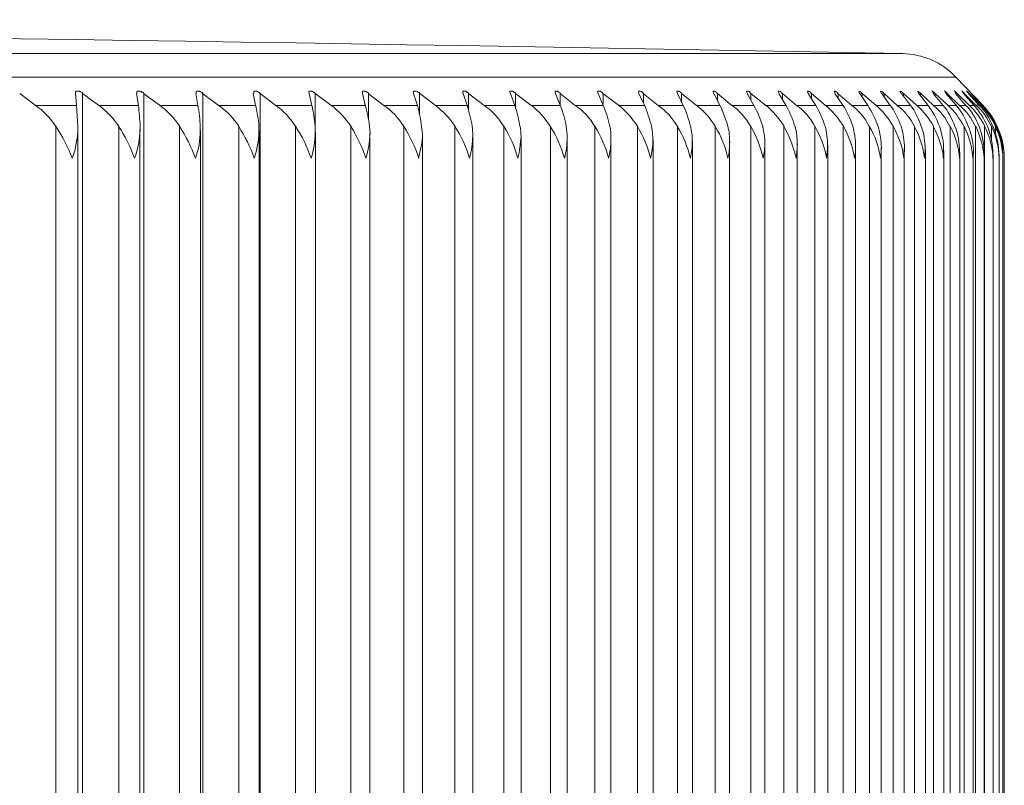
# Model space of a CAD drawing. Units: inches. Extents: x 658 to 2357, y 137 to 1379.
# Drawn here: x 1847 to 1854, y 1016 to 1021 of the extents above; entities that cross this region are included whole.
import ezdxf

# ---------------------------------------------------------------- set-up
doc = ezdxf.new("R2010")
doc.units = ezdxf.units.IN
doc.header["$MEASUREMENT"] = 0
doc.layers.add('Layer 1', color=7, linetype='Continuous')

msp = doc.modelspace()

# ---------------------------------------------------------------- linework, layer by layer
at = {"layer": 'Layer 1', "lineweight": 9}
for points in [[(1852.8458, 1020.6667), (1840.8757, 1020.6667)], [(1853.1947, 1020.5137), (1841.044, 1020.5137)], [(1853.1947, 1020.5137), (1853.3691, 1020.3301)], [(1847.4567, 1020.4061), (1847.4567, 1020.4123), (1847.4567, 1020.4153), (1847.4567, 1020.4185), (1847.4597, 1020.4185), (1847.4597, 1020.4214), (1847.4628, 1020.4214), (1847.4658, 1020.4214), (1847.4689, 1020.4214), (1847.472, 1020.4214), (1847.475, 1020.4214), (1847.4781, 1020.4214), (1847.4811, 1020.4214), (1847.4842, 1020.4185), (1847.4872, 1020.4185), (1847.4903, 1020.4153), (1847.4934, 1020.4153), (1847.4964, 1020.4123), (1847.4995, 1020.4123), (1847.5026, 1020.4061)], [(1847.8551, 1020.4061), (1847.8551, 1020.4123), (1847.8551, 1020.4153), (1847.8551, 1020.4185), (1847.8582, 1020.4185), (1847.8582, 1020.4214), (1847.8612, 1020.4214), (1847.8643, 1020.4214), (1847.8673, 1020.4214), (1847.8704, 1020.4214), (1847.8735, 1020.4214), (1847.8765, 1020.4214), (1847.8796, 1020.4214), (1847.8796, 1020.4185), (1847.8827, 1020.4185), (1847.8857, 1020.4185), (1847.8857, 1020.4153), (1847.8888, 1020.4153), (1847.8918, 1020.4153), (1847.8949, 1020.4123), (1847.8979, 1020.4123), (1847.901, 1020.4061)], [(1848.2423, 1020.4061), (1848.2423, 1020.4123), (1848.2423, 1020.4153), (1848.2423, 1020.4185), (1848.2453, 1020.4185), (1848.2453, 1020.4214), (1848.2484, 1020.4214), (1848.2515, 1020.4214), (1848.2545, 1020.4214), (1848.2576, 1020.4214), (1848.2606, 1020.4214), (1848.2637, 1020.4214), (1848.2667, 1020.4185), (1848.2698, 1020.4185), (1848.2729, 1020.4153), (1848.2759, 1020.4153), (1848.2821, 1020.4123), (1848.2851, 1020.4061)], [(1848.6172, 1020.4061), (1848.6172, 1020.4123), (1848.6172, 1020.4153), (1848.6172, 1020.4185), (1848.6172, 1020.4214), (1848.6203, 1020.4214), (1848.6233, 1020.4214), (1848.6264, 1020.4214), (1848.6294, 1020.4214), (1848.6325, 1020.4214), (1848.6355, 1020.4214), (1848.6386, 1020.4214), (1848.6386, 1020.4185), (1848.6417, 1020.4185), (1848.6447, 1020.4185), (1848.6447, 1020.4153), (1848.6478, 1020.4153), (1848.6509, 1020.4153), (1848.6539, 1020.4123), (1848.6601, 1020.4061)], [(1848.9765, 1020.4153), (1848.9765, 1020.4153), (1848.9765, 1020.4185), (1848.9796, 1020.4185), (1848.9796, 1020.4214), (1848.9826, 1020.4214), (1848.9857, 1020.4214), (1848.9888, 1020.4214), (1848.9918, 1020.4214), (1848.9949, 1020.4214), (1848.9979, 1020.4214), (1848.9979, 1020.4185), (1849.001, 1020.4185), (1849.0041, 1020.4185), (1849.0071, 1020.4153), (1849.0102, 1020.4153), (1849.0102, 1020.4123), (1849.0133, 1020.4123), (1849.0163, 1020.4123), (1849.0163, 1020.4061)], [(1848.9796, 1020.4061), (1848.9765, 1020.4153)], [(1849.3267, 1020.4153), (1849.3267, 1020.4153), (1849.3267, 1020.4185), (1849.3267, 1020.4214), (1849.3297, 1020.4214), (1849.3328, 1020.4214), (1849.3359, 1020.4214), (1849.3389, 1020.4214), (1849.342, 1020.4214), (1849.345, 1020.4214), (1849.345, 1020.4185), (1849.3481, 1020.4185), (1849.3511, 1020.4185), (1849.3542, 1020.4153), (1849.3573, 1020.4153), (1849.3573, 1020.4123), (1849.3603, 1020.4123), (1849.3634, 1020.4123), (1849.3665, 1020.4061)], [(1849.3267, 1020.4061), (1849.3267, 1020.4153)], [(1849.6575, 1020.4153), (1849.6575, 1020.4153), (1849.6606, 1020.4185), (1849.6606, 1020.4214), (1849.6637, 1020.4214), (1849.6667, 1020.4214), (1849.6698, 1020.4214), (1849.6728, 1020.4214), (1849.6759, 1020.4214), (1849.6789, 1020.4214), (1849.682, 1020.4185), (1849.6851, 1020.4185), (1849.6851, 1020.4153), (1849.6881, 1020.4153), (1849.6912, 1020.4123), (1849.6943, 1020.4123), (1849.6973, 1020.4123), (1849.6973, 1020.4061)], [(1849.6606, 1020.4061), (1849.6575, 1020.4153)], [(1849.9807, 1020.4153), (1849.9807, 1020.4185), (1849.9807, 1020.4214), (1849.9838, 1020.4214), (1849.9868, 1020.4214), (1849.9899, 1020.4214), (1849.993, 1020.4214), (1849.996, 1020.4214), (1849.9991, 1020.4214), (1850.0022, 1020.4185), (1850.0052, 1020.4185), (1850.0052, 1020.4153), (1850.0083, 1020.4153), (1850.0114, 1020.4123), (1850.0144, 1020.4123), (1850.0175, 1020.4061)], [(1849.9807, 1020.4061), (1849.9807, 1020.4153)], [(1850.2868, 1020.4185), (1850.2868, 1020.4185), (1850.2898, 1020.4214), (1850.2929, 1020.4214), (1850.296, 1020.4214), (1850.299, 1020.4214), (1850.3021, 1020.4214), (1850.3052, 1020.4214), (1850.3052, 1020.4185), (1850.3082, 1020.4185), (1850.3113, 1020.4185), (1850.3113, 1020.4153), (1850.3143, 1020.4153), (1850.3204, 1020.4123), (1850.3235, 1020.4061)], [(1850.2898, 1020.4061), (1850.2868, 1020.4185)], [(1850.5818, 1020.4185), (1850.5818, 1020.4185), (1850.5818, 1020.4214), (1850.5849, 1020.4214), (1850.5879, 1020.4214), (1850.591, 1020.4214), (1850.594, 1020.4214), (1850.5971, 1020.4214), (1850.6002, 1020.4185), (1850.6032, 1020.4185), (1850.6032, 1020.4153), (1850.6063, 1020.4153), (1850.6124, 1020.4123), (1850.6155, 1020.4061)], [(1850.5849, 1020.4061), (1850.5818, 1020.4185)], [(1850.8588, 1020.4185), (1850.8588, 1020.4185), (1850.8588, 1020.4214), (1850.8619, 1020.4214), (1850.8649, 1020.4214), (1850.868, 1020.4214), (1850.871, 1020.4214), (1850.8741, 1020.4214), (1850.8772, 1020.4214), (1850.8772, 1020.4185), (1850.8802, 1020.4185), (1850.8833, 1020.4153), (1850.8864, 1020.4153), (1850.8864, 1020.4123), (1850.8894, 1020.4123), (1850.8925, 1020.4061), (1850.8956, 1020.4061)], [(1850.8619, 1020.4061), (1850.8588, 1020.4185)], [(1851.1251, 1020.4185), (1851.1251, 1020.4185), (1851.1251, 1020.4214), (1851.1282, 1020.4214), (1851.1312, 1020.4214), (1851.1343, 1020.4214), (1851.1373, 1020.4214), (1851.1404, 1020.4185), (1851.1434, 1020.4185), (1851.1465, 1020.4185), (1851.1465, 1020.4153), (1851.1496, 1020.4153), (1851.1526, 1020.4123), (1851.1557, 1020.4123), (1851.1557, 1020.4061), (1851.1588, 1020.4061)], [(1851.1282, 1020.4061), (1851.1251, 1020.4185)], [(1851.3758, 1020.4185), (1851.3758, 1020.4185), (1851.3758, 1020.4214), (1851.3788, 1020.4214), (1851.3819, 1020.4214), (1851.3849, 1020.4214), (1851.388, 1020.4214), (1851.388, 1020.4185), (1851.3911, 1020.4185), (1851.3941, 1020.4185), (1851.3972, 1020.4153), (1851.4003, 1020.4153), (1851.4003, 1020.4123), (1851.4033, 1020.4123), (1851.4064, 1020.4061)], [(1851.3788, 1020.4061), (1851.3758, 1020.4185)], [(1851.6111, 1020.4185), (1851.6111, 1020.4214), (1851.6142, 1020.4214), (1851.6172, 1020.4214), (1851.6203, 1020.4214), (1851.6234, 1020.4185), (1851.6264, 1020.4185), (1851.6295, 1020.4153), (1851.6325, 1020.4153), (1851.6356, 1020.4123), (1851.6387, 1020.4061), (1851.6417, 1020.4061)], [(1851.6142, 1020.4061), (1851.6111, 1020.4185)], [(1851.8297, 1020.4185), (1851.8297, 1020.4214), (1851.8327, 1020.4214), (1851.8358, 1020.4214), (1851.8388, 1020.4214), (1851.8419, 1020.4214), (1851.8419, 1020.4185), (1851.8449, 1020.4185), (1851.848, 1020.4185), (1851.848, 1020.4153), (1851.8511, 1020.4153), (1851.8541, 1020.4123), (1851.8572, 1020.4061), (1851.8603, 1020.4061)], [(1851.8358, 1020.4061), (1851.8297, 1020.4185)], [(1852.0356, 1020.4214), (1852.0356, 1020.4214), (1852.0387, 1020.4214), (1852.0417, 1020.4214), (1852.0448, 1020.4214), (1852.0479, 1020.4185), (1852.0509, 1020.4185), (1852.054, 1020.4153), (1852.0571, 1020.4153), (1852.0571, 1020.4123), (1852.0601, 1020.4123), (1852.0601, 1020.4061), (1852.0632, 1020.4061)], [(1852.0417, 1020.4061), (1852.0356, 1020.4185)], [(1852.2263, 1020.4214), (1852.2263, 1020.4214), (1852.2293, 1020.4214), (1852.2324, 1020.4214), (1852.2355, 1020.4214), (1852.2355, 1020.4185), (1852.2385, 1020.4185), (1852.2416, 1020.4185), (1852.2416, 1020.4153), (1852.2447, 1020.4153), (1852.2447, 1020.4123), (1852.2477, 1020.4123), (1852.2508, 1020.4061), (1852.2539, 1020.4061)], [(1852.2324, 1020.4061), (1852.2263, 1020.4214)], [(1852.4014, 1020.4214), (1852.4014, 1020.4214), (1852.4044, 1020.4214), (1852.4075, 1020.4214), (1852.4105, 1020.4185), (1852.4136, 1020.4185), (1852.4167, 1020.4153), (1852.4197, 1020.4123), (1852.4228, 1020.4123), (1852.4228, 1020.4061), (1852.4259, 1020.4061)], [(1852.4075, 1020.4061), (1852.4014, 1020.4214)], [(1852.5669, 1020.4061), (1852.5608, 1020.4214)], [(1852.7099, 1020.4061), (1852.7037, 1020.4214)], [(1852.8384, 1020.4061), (1852.8292, 1020.4214)], [(1852.9529, 1020.4061), (1852.9437, 1020.4214)], [(1853.0465, 1020.4076), (1853.0404, 1020.4229)], [(1853.12, 1020.4229), (1853.1383, 1020.4076)], [(1853.1292, 1020.4076), (1853.12, 1020.4229)], [(1853.1843, 1020.4229), (1853.1996, 1020.4076)], [(1853.1934, 1020.4076), (1853.1843, 1020.4229)], [(1853.2332, 1020.4229), (1853.2486, 1020.4076)], [(1853.2424, 1020.4076), (1853.2332, 1020.4229)], [(1853.2638, 1020.4229), (1853.2791, 1020.4076)], [(1853.2761, 1020.4076), (1853.2638, 1020.4229)], [(1853.2791, 1020.4229), (1853.2945, 1020.4076)], [(1853.2945, 1020.4076), (1853.2791, 1020.4229)], [(1847.0921, 1020.4063), (1847.1931, 1020.3297)], [(1847.4557, 1020.4063), (1847.4618, 1020.3297)], [(1847.5019, 1020.4071), (1847.606, 1020.3307)], [(1847.502, 1011.154), (1847.502, 1020.4061)], [(1847.853, 1020.4071), (1847.8652, 1020.3307)], [(1847.8995, 1020.4063), (1848.0036, 1020.3297)], [(1847.9005, 1011.154), (1847.9005, 1020.4061)], [(1848.2404, 1020.4059), (1848.2527, 1020.3293)], [(1848.2845, 1020.4071), (1848.3855, 1020.3307)], [(1848.2855, 1011.154), (1848.2855, 1020.4061)], [(1848.6144, 1020.4071), (1848.6297, 1020.3307)], [(1848.6589, 1011.154), (1848.6589, 1020.4061)], [(1848.6598, 1020.4059), (1848.7607, 1020.3293)], [(1848.9784, 1020.4059), (1848.9967, 1020.3293)], [(1849.0176, 1020.1859), (1849.0176, 1020.4061)], [(1849.0184, 1020.4071), (1849.1195, 1020.3307)], [(1849.3264, 1020.4071), (1849.3447, 1020.3307)], [(1849.364, 1020.4059), (1849.465, 1020.3293)], [(1849.3652, 1020.2378), (1849.3652, 1020.4061)], [(1849.6597, 1020.4059), (1849.6842, 1020.3293)], [(1849.6986, 1020.2746), (1849.6986, 1020.4061)], [(1849.6998, 1020.4071), (1849.8008, 1020.3307)], [(1849.9835, 1020.4071), (1850.0079, 1020.3307)], [(1850.0178, 1020.4059), (1850.1188, 1020.3293)], [(1850.0181, 1020.2991), (1850.0181, 1020.4061)], [(1850.2908, 1020.4059), (1850.3183, 1020.3293)], [(1850.3232, 1020.4071), (1850.4242, 1020.3307)], [(1850.3238, 1020.3112), (1850.3238, 1020.4061)], [(1850.584, 1020.4071), (1850.6146, 1020.3307)], [(1850.6152, 1020.4059), (1850.7131, 1020.3293)], [(1850.6158, 1020.3265), (1850.6158, 1020.4061)], [(1850.8622, 1020.4059), (1850.8958, 1020.3293)], [(1850.8931, 1020.4071), (1850.9941, 1020.3307)], [(1850.8943, 1020.3359), (1850.8943, 1020.4061)], [(1851.1272, 1020.4071), (1851.164, 1020.3307)], [(1851.156, 1020.4059), (1851.2539, 1020.3293)], [(1851.1573, 1020.345), (1851.1573, 1020.4061)], [(1851.3798, 1020.4059), (1851.4165, 1020.3293)], [(1851.4058, 1020.4071), (1851.5006, 1020.3307)], [(1851.4067, 1020.351), (1851.4067, 1020.4061)], [(1851.6157, 1020.4071), (1851.6555, 1020.3307)], [(1851.6399, 1020.4059), (1851.7348, 1020.3293)], [(1851.6402, 1020.3572), (1851.6402, 1020.4061)], [(1851.8346, 1020.4059), (1851.8774, 1020.3293)], [(1851.8575, 1020.4071), (1851.9524, 1020.3307)], [(1851.8587, 1020.3663), (1851.8587, 1020.4061)], [(1852.0393, 1020.4071), (1852.0852, 1020.3307)], [(1852.0632, 1020.3725), (1852.0632, 1020.4061)], [(1852.0641, 1020.4059), (1852.1559, 1020.3293)], [(1852.2315, 1020.4059), (1852.2805, 1020.3293)], [(1852.2523, 1020.3755), (1852.2523, 1020.4061)], [(1852.2535, 1020.4071), (1852.3423, 1020.3307)], [(1852.4056, 1020.4071), (1852.4577, 1020.3307)], [(1852.4243, 1020.4059), (1852.5161, 1020.3293)], [(1852.4259, 1020.3787), (1852.4259, 1020.4061)], [(1852.5672, 1020.4059), (1852.6193, 1020.3293)], [(1852.5832, 1020.4071), (1852.6719, 1020.3307)], [(1852.5838, 1020.3817), (1852.5838, 1020.4061)], [(1852.7117, 1020.4071), (1852.7637, 1020.3307)], [(1852.7264, 1020.3848), (1852.7264, 1020.4061)], [(1852.7264, 1020.4059), (1852.8121, 1020.3293)], [(1852.8393, 1020.4059), (1852.8975, 1020.3293)], [(1852.8519, 1020.3908), (1852.8519, 1020.4061)], [(1852.8525, 1020.4071), (1852.9382, 1020.3307)], [(1852.9523, 1020.4071), (1853.0104, 1020.3307)], [(1852.9636, 1020.394), (1852.9636, 1020.4061)], [(1852.9648, 1020.4059), (1853.0475, 1020.3293)], [(1853.0465, 1020.4059), (1853.1108, 1020.3293)], [(1853.0582, 1020.394), (1853.0582, 1020.4061)], [(1853.0594, 1020.4071), (1853.142, 1020.3307)], [(1853.1283, 1020.4071), (1853.1956, 1020.3307)], [(1853.1383, 1020.4059), (1853.2179, 1020.3293)], [(1853.1928, 1020.4059), (1853.2602, 1020.3293)], [(1853.2017, 1020.4071), (1853.2813, 1020.3307)], [(1853.2434, 1020.4071), (1853.3107, 1020.3307)], [(1853.2479, 1020.4059), (1853.3275, 1020.3293)], [(1853.2761, 1020.4059), (1853.3465, 1020.3293)], [(1853.2801, 1020.4071), (1853.3566, 1020.3307)], [(1853.2944, 1020.4059), (1853.3679, 1020.3293)], [(1853.2951, 1020.4071), (1853.3654, 1020.3307)], [(1847.4618, 1020.3292), (1847.1955, 1020.3292)], [(1847.471, 1020.192), (1847.4618, 1020.3297)], [(1847.8658, 1020.3292), (1847.6057, 1020.3292)], [(1848.2515, 1020.3292), (1848.0036, 1020.3292)], [(1848.631, 1020.3292), (1848.3861, 1020.3292)], [(1848.9952, 1020.3292), (1848.7595, 1020.3292)], [(1849.3472, 1020.3292), (1849.1176, 1020.3292)], [(1849.6838, 1020.3292), (1849.4665, 1020.3292)], [(1850.0083, 1020.3292), (1849.8002, 1020.3292)], [(1850.3174, 1020.3292), (1850.1184, 1020.3292)], [(1850.6143, 1020.3292), (1850.4245, 1020.3292)], [(1850.8958, 1020.3292), (1850.7153, 1020.3292)], [(1851.1652, 1020.3292), (1850.9938, 1020.3292)], [(1851.4162, 1020.3292), (1851.2539, 1020.3292)], [(1851.6549, 1020.3292), (1851.5019, 1020.3292)], [(1851.8783, 1020.3292), (1851.7344, 1020.3292)], [(1852.0864, 1020.3292), (1851.9517, 1020.3292)], [(1852.2793, 1020.3292), (1852.1568, 1020.3292)], [(1852.4568, 1020.3292), (1852.3435, 1020.3292)], [(1852.619, 1020.3292), (1852.5149, 1020.3292)], [(1852.7659, 1020.3292), (1852.671, 1020.3292)], [(1852.8975, 1020.3292), (1852.8118, 1020.3292)], [(1853.0107, 1020.3292), (1852.9373, 1020.3292)], [(1853.1087, 1020.3292), (1853.0475, 1020.3292)], [(1853.1944, 1020.3292), (1853.1393, 1020.3292)], [(1853.2617, 1020.3292), (1853.2189, 1020.3292)], [(1853.3107, 1020.3292), (1853.2801, 1020.3292)], [(1853.3477, 1020.3301), (1853.3263, 1020.3301)], [(1853.3661, 1020.3301), (1853.3569, 1020.3301)], [(1847.3269, 1020.1928), (1847.3269, 1011.3659)], [(1847.4713, 1020.1777), (1847.4713, 1020.193)], [(1847.4713, 1011.384), (1847.4713, 1020.1801)], [(1847.7376, 1020.1928), (1847.7376, 1011.3659)], [(1847.8753, 1011.387), (1847.8753, 1020.1709)], [(1847.8775, 1020.1715), (1847.8775, 1020.193)], [(1848.1346, 1020.1928), (1848.1346, 1011.3659)], [(1848.2693, 1020.1653), (1848.2693, 1020.193)], [(1848.2701, 1011.3931), (1848.2701, 1020.1648)], [(1848.5193, 1020.1928), (1848.5193, 1011.3659)], [(1848.6512, 1020.1562), (1848.6512, 1020.193)], [(1848.6527, 1011.3993), (1848.6527, 1020.1588)], [(1848.8906, 1020.1928), (1848.8906, 1011.3659)], [(1849.0184, 1020.1532), (1849.0184, 1020.193)], [(1849.2496, 1020.1928), (1849.2496, 1011.3659)], [(1849.3753, 1020.147), (1849.3723, 1020.193)], [(1849.5954, 1020.1928), (1849.5954, 1011.3659)], [(1849.7181, 1020.1409), (1849.712, 1020.193)], [(1849.9287, 1020.1928), (1849.9287, 1011.3659)], [(1850.247, 1020.1928), (1850.247, 1011.3659)], [(1850.5509, 1020.1928), (1850.5509, 1011.3659)], [(1850.8414, 1020.1928), (1850.8414, 1011.3659)], [(1851.1181, 1020.1928), (1851.1181, 1011.3659)], [(1851.3791, 1020.1928), (1851.3791, 1011.3659)], [(1851.6252, 1020.1928), (1851.6252, 1011.3659)], [(1851.8572, 1020.1928), (1851.8572, 1011.3659)], [(1852.0736, 1020.1928), (1852.0736, 1011.3659)], [(1852.2744, 1020.1928), (1852.2744, 1011.3659)], [(1852.4605, 1020.1928), (1852.4605, 1011.3659)], [(1852.6303, 1020.1928), (1852.6303, 1011.3659)], [(1852.7864, 1020.1928), (1852.7864, 1011.3659)], [(1852.9241, 1020.1928), (1852.9241, 1011.3659)], [(1853.0478, 1020.1928), (1853.0478, 1011.3659)], [(1853.1561, 1020.1928), (1853.1561, 1011.3659)], [(1853.2473, 1020.1928), (1853.2473, 1011.3659)], [(1853.3229, 1020.1928), (1853.3229, 1011.3659)], [(1853.3814, 1020.1928), (1853.3814, 1011.3659)], [(1853.4261, 1020.1939), (1853.4261, 1020.1082)], [(1853.4518, 1020.1915), (1853.4518, 1020.1517)], [(1853.4637, 1020.1937), (1853.4637, 1020.1786)], [(1849.02, 1011.4085), (1849.02, 1020.1556)], [(1849.375, 1011.4146), (1849.375, 1020.1465)], [(1849.7178, 1011.4206), (1849.7178, 1020.1403)], [(1850.0453, 1011.4298), (1850.0453, 1020.1343)], [(1850.3605, 1011.4359), (1850.3605, 1020.125)], [(1850.6605, 1011.4391), (1850.6605, 1020.119)], [(1850.9451, 1011.4451), (1850.9451, 1020.1128)], [(1851.2206, 1011.4544), (1851.2206, 1020.1037)], [(1851.4777, 1011.4604), (1851.4777, 1020.0975)], [(1851.7195, 1011.4666), (1851.7195, 1020.0914)], [(1851.949, 1011.4757), (1851.949, 1020.0884)], [(1852.1602, 1011.4819), (1852.1602, 1020.0792)], [(1852.3591, 1011.488), (1852.3591, 1020.0701)], [(1852.5397, 1011.4972), (1852.5397, 1020.0639)], [(1852.7081, 1011.5034), (1852.7081, 1020.0547)], [(1852.858, 1011.5093), (1852.858, 1020.0486)], [(1852.9902, 1019.9849), (1852.9933, 1020.0398)], [(1852.9958, 1011.5155), (1852.9958, 1020.0424)], [(1853.1114, 1019.9849), (1853.1145, 1020.0338)], [(1853.1151, 1011.5247), (1853.1151, 1020.0333)], [(1853.2185, 1019.9849), (1853.2185, 1020.0277)], [(1853.2192, 1011.5308), (1853.2192, 1020.0271)], [(1853.3058, 1019.9849), (1853.3088, 1020.0215)], [(1853.308, 1011.537), (1853.308, 1020.0209)], [(1853.3783, 1011.5461), (1853.3783, 1020.0179)], [(1853.3792, 1019.9849), (1853.3792, 1020.0153)], [(1853.4362, 1019.9849), (1853.4362, 1020.0094)], [(1853.4365, 1011.5523), (1853.4365, 1020.0088)], [(1853.4759, 1019.9849), (1853.4759, 1020)], [(1853.4763, 1011.5585), (1853.4763, 1019.9996)], [(1853.5007, 1011.5644), (1853.5007, 1019.9935)], [(1853.5099, 1019.9843), (1853.5099, 1011.5738)]]:
    msp.add_lwpolyline(points, dxfattribs=at)
for points in [[(1852.8458, 1020.6667), (1845.182, 1020.8137), (1837.5182, 1020.8872), (1829.8544, 1020.8872)], [(1853.1947, 1020.5137), (1853.1029, 1020.6086), (1852.9774, 1020.6637), (1852.8458, 1020.6667)], [(1852.5823, 1020.4061), (1852.5761, 1020.4153), (1852.5669, 1020.4214), (1852.5608, 1020.4214)], [(1852.7252, 1020.4061), (1852.7191, 1020.4153), (1852.7099, 1020.4214), (1852.7037, 1020.4214)], [(1852.8507, 1020.4061), (1852.8476, 1020.4153), (1852.8415, 1020.4185), (1852.8323, 1020.4214)], [(1852.9651, 1020.4061), (1852.9559, 1020.4153), (1852.9498, 1020.4185), (1852.9437, 1020.4214)], [(1853.0588, 1020.4076), (1853.0526, 1020.4138), (1853.0465, 1020.4168), (1853.0404, 1020.4229)], [(1847.3278, 1020.192), (1847.291, 1020.244), (1847.2482, 1020.2961), (1847.1931, 1020.3297)], [(1847.7376, 1020.193), (1847.7009, 1020.2449), (1847.658, 1020.2939), (1847.606, 1020.3307)], [(1847.8775, 1020.193), (1847.8744, 1020.2387), (1847.8714, 1020.2847), (1847.8652, 1020.3307)], [(1848.1352, 1020.192), (1848.1015, 1020.244), (1848.0525, 1020.2961), (1848.0036, 1020.3297)], [(1848.268, 1020.1917), (1848.268, 1020.2376), (1848.2619, 1020.2866), (1848.2527, 1020.3293)], [(1848.5202, 1020.193), (1848.4866, 1020.2449), (1848.4406, 1020.2939), (1848.3855, 1020.3307)], [(1848.6512, 1020.193), (1848.6481, 1020.2387), (1848.6389, 1020.2879), (1848.6297, 1020.3307)], [(1848.8893, 1020.1917), (1848.8556, 1020.2468), (1848.8097, 1020.2957), (1848.7607, 1020.3293)], [(1849.0182, 1020.1917), (1849.012, 1020.2376), (1849.0059, 1020.2866), (1848.9967, 1020.3293)], [(1849.2511, 1020.193), (1849.2143, 1020.2449), (1849.1715, 1020.2939), (1849.1195, 1020.3307)], [(1849.3723, 1020.193), (1849.3662, 1020.2387), (1849.357, 1020.2879), (1849.3447, 1020.3307)], [(1849.5966, 1020.1917), (1849.5599, 1020.2468), (1849.517, 1020.2957), (1849.465, 1020.3293)], [(1849.7117, 1020.1917), (1849.7056, 1020.2376), (1849.6964, 1020.2866), (1849.6842, 1020.3293)], [(1849.9293, 1020.193), (1849.8956, 1020.2449), (1849.8497, 1020.2939), (1849.7977, 1020.3307)], [(1850.0416, 1020.193), (1850.0324, 1020.2387), (1850.0202, 1020.2879), (1850.0079, 1020.3307)], [(1850.2473, 1020.1917), (1850.2137, 1020.2468), (1850.1708, 1020.2957), (1850.1188, 1020.3293)], [(1850.352, 1020.1917), (1850.3459, 1020.2376), (1850.3336, 1020.2866), (1850.3183, 1020.3293)], [(1850.5497, 1020.193), (1850.519, 1020.2449), (1850.4731, 1020.2939), (1850.4242, 1020.3307)], [(1850.6544, 1020.193), (1850.6452, 1020.2387), (1850.633, 1020.2879), (1850.6146, 1020.3307)], [(1850.8417, 1020.1917), (1850.808, 1020.2468), (1850.7652, 1020.2957), (1850.7131, 1020.3293)], [(1850.9387, 1020.1917), (1850.9295, 1020.2376), (1850.9142, 1020.2866), (1850.8958, 1020.3293)], [(1851.1196, 1020.193), (1851.0829, 1020.2449), (1851.0431, 1020.2939), (1850.9941, 1020.3307)], [(1851.2099, 1020.193), (1851.1976, 1020.2387), (1851.1823, 1020.2879), (1851.164, 1020.3307)], [(1851.3794, 1020.1917), (1851.3458, 1020.2468), (1851.3029, 1020.2957), (1851.2539, 1020.3293)], [(1851.4654, 1020.1917), (1851.4532, 1020.2376), (1851.4379, 1020.2866), (1851.4165, 1020.3293)], [(1851.6261, 1020.193), (1851.5925, 1020.2449), (1851.5527, 1020.2939), (1851.5006, 1020.3307)], [(1851.7075, 1020.193), (1851.6953, 1020.2419), (1851.6769, 1020.2879), (1851.6555, 1020.3307)], [(1851.8572, 1020.1917), (1851.8235, 1020.2468), (1851.7837, 1020.2957), (1851.7348, 1020.3293)], [(1851.9355, 1020.1917), (1851.9203, 1020.2406), (1851.9019, 1020.2866), (1851.8774, 1020.3293)], [(1852.0748, 1020.193), (1852.0411, 1020.2449), (1852.0013, 1020.2939), (1851.9524, 1020.3307)], [(1852.1434, 1020.193), (1852.1311, 1020.2419), (1852.1097, 1020.2879), (1852.0852, 1020.3307)], [(1852.2753, 1020.1917), (1852.2447, 1020.2468), (1852.2049, 1020.2957), (1852.1559, 1020.3293)], [(1852.3417, 1020.1917), (1852.3264, 1020.2406), (1852.305, 1020.2866), (1852.2805, 1020.3293)], [(1852.4617, 1020.193), (1852.431, 1020.2449), (1852.3882, 1020.2939), (1852.3423, 1020.3307)], [(1852.5219, 1020.193), (1852.5067, 1020.2419), (1852.4852, 1020.2879), (1852.4577, 1020.3307)], [(1852.6294, 1020.1917), (1852.6018, 1020.2468), (1852.562, 1020.2957), (1852.5161, 1020.3293)], [(1852.6866, 1020.1917), (1852.6713, 1020.2406), (1852.6468, 1020.2866), (1852.6193, 1020.3293)], [(1852.7851, 1020.193), (1852.7545, 1020.2449), (1852.7178, 1020.2939), (1852.6719, 1020.3307)], [(1852.8372, 1020.193), (1852.8188, 1020.2419), (1852.7943, 1020.2909), (1852.7668, 1020.3307)], [(1852.9253, 1020.1917), (1852.8978, 1020.2468), (1852.858, 1020.2927), (1852.8121, 1020.3293)], [(1852.9679, 1020.1917), (1852.9526, 1020.2406), (1852.9281, 1020.2927), (1852.8975, 1020.3293)], [(1853.0483, 1020.193), (1853.0208, 1020.2449), (1852.981, 1020.2909), (1852.9382, 1020.3307)], [(1853.0869, 1020.193), (1853.0686, 1020.2419), (1853.0441, 1020.2909), (1853.0104, 1020.3307)], [(1853.1546, 1020.1917), (1853.1301, 1020.2468), (1853.0903, 1020.2927), (1853.0475, 1020.3293)], [(1853.1873, 1020.1917), (1853.169, 1020.2406), (1853.1445, 1020.2927), (1853.1108, 1020.3293)], [(1853.2461, 1020.193), (1853.2185, 1020.2449), (1853.1849, 1020.2909), (1853.142, 1020.3307)], [(1853.2752, 1020.193), (1853.2568, 1020.2419), (1853.2293, 1020.2909), (1853.1956, 1020.3307)], [(1853.322, 1020.1917), (1853.2975, 1020.2468), (1853.2608, 1020.2927), (1853.2179, 1020.3293)], [(1853.3459, 1020.1917), (1853.3244, 1020.2406), (1853.2969, 1020.2927), (1853.2602, 1020.3293)], [(1853.3823, 1020.193), (1853.3578, 1020.2449), (1853.3211, 1020.2909), (1853.2813, 1020.3307)], [(1853.3994, 1020.193), (1853.378, 1020.2419), (1853.3474, 1020.2909), (1853.3107, 1020.3307)], [(1853.4255, 1020.1917), (1853.4009, 1020.2468), (1853.3673, 1020.2927), (1853.3275, 1020.3293)], [(1853.4352, 1020.1917), (1853.4138, 1020.2406), (1853.3863, 1020.2927), (1853.3465, 1020.3293)], [(1853.4515, 1020.193), (1853.427, 1020.2449), (1853.3964, 1020.2909), (1853.3566, 1020.3307)], [(1853.4573, 1020.193), (1853.4358, 1020.2419), (1853.4022, 1020.2909), (1853.3654, 1020.3307)], [(1853.5087, 1019.9836), (1853.5087, 1020.1151), (1853.4597, 1020.2376), (1853.3679, 1020.3293)], [(1853.5099, 1019.9843), (1853.5099, 1020.1158), (1853.4579, 1020.2384), (1853.3691, 1020.3301)], [(1847.4346, 1019.9849), (1847.4071, 1020.0583), (1847.3703, 1020.1287), (1847.3275, 1020.193)], [(1847.4346, 1019.9849), (1847.4591, 1020.0491), (1847.4682, 1020.1102), (1847.4713, 1020.1777)], [(1847.8408, 1019.9849), (1847.8132, 1020.0583), (1847.7795, 1020.1287), (1847.7367, 1020.193)], [(1847.8408, 1019.9849), (1847.8622, 1020.046), (1847.8744, 1020.1072), (1847.8775, 1020.1715)], [(1848.2386, 1019.9849), (1848.2111, 1020.0583), (1848.1744, 1020.1287), (1848.1346, 1020.193)], [(1848.2386, 1019.9849), (1848.257, 1020.0398), (1848.2693, 1020.1041), (1848.2693, 1020.1653)], [(1848.6206, 1019.9849), (1848.5961, 1020.0583), (1848.5594, 1020.1287), (1848.5196, 1020.193)], [(1848.9909, 1019.9849), (1848.9664, 1020.0583), (1848.9327, 1020.1287), (1848.8899, 1020.193)], [(1849.3478, 1019.9849), (1849.3264, 1020.0583), (1849.2896, 1020.1287), (1849.2498, 1020.193)], [(1849.6936, 1019.9849), (1849.6692, 1020.0583), (1849.6355, 1020.1287), (1849.5957, 1020.193)], [(1850.0233, 1019.9849), (1850.0018, 1020.0583), (1849.9712, 1020.1287), (1849.9284, 1020.193)], [(1850.0447, 1020.1317), (1850.0447, 1020.1532), (1850.0447, 1020.1715), (1850.0416, 1020.193)], [(1850.3385, 1019.9849), (1850.3201, 1020.0583), (1850.2895, 1020.1287), (1850.2467, 1020.193)], [(1850.3599, 1020.1255), (1850.3599, 1020.147), (1850.3569, 1020.1715), (1850.3538, 1020.193)], [(1850.6422, 1019.9849), (1850.6207, 1020.0583), (1850.5932, 1020.1287), (1850.5503, 1020.193)], [(1850.6605, 1020.1194), (1850.6605, 1020.1439), (1850.6574, 1020.1685), (1850.6544, 1020.193)], [(1850.9298, 1019.9849), (1850.9115, 1020.0583), (1850.8808, 1020.1287), (1850.8411, 1020.193)], [(1850.9451, 1020.1102), (1850.9451, 1020.1409), (1850.9451, 1020.1653), (1850.939, 1020.193)], [(1851.2038, 1019.9849), (1851.1854, 1020.0583), (1851.1578, 1020.1287), (1851.118, 1020.193)], [(1851.2191, 1020.1041), (1851.2191, 1020.1347), (1851.216, 1020.1653), (1851.2099, 1020.193)], [(1851.4639, 1019.9849), (1851.4456, 1020.0583), (1851.418, 1020.1287), (1851.3782, 1020.193)], [(1851.4761, 1020.0981), (1851.4761, 1020.1287), (1851.4731, 1020.1653), (1851.4639, 1020.193)], [(1851.7075, 1019.9849), (1851.6922, 1020.0583), (1851.6647, 1020.1287), (1851.6249, 1020.193)], [(1851.7198, 1020.0889), (1851.7198, 1020.1255), (1851.7167, 1020.1592), (1851.7075, 1020.193)], [(1851.9371, 1019.9849), (1851.9218, 1020.0583), (1851.8942, 1020.1287), (1851.8575, 1020.193)], [(1851.9493, 1020.0858), (1851.9493, 1020.1226), (1851.9432, 1020.1562), (1851.934, 1020.193)], [(1852.1526, 1019.9849), (1852.1372, 1020.0583), (1852.1097, 1020.1287), (1852.073, 1020.193)], [(1852.1587, 1020.0796), (1852.1617, 1020.1164), (1852.1556, 1020.1562), (1852.1464, 1020.193)], [(1852.3515, 1019.9849), (1852.3392, 1020.0583), (1852.3117, 1020.1287), (1852.275, 1020.193)], [(1852.3576, 1020.0704), (1852.3576, 1020.1102), (1852.3515, 1020.1532), (1852.3423, 1020.193)], [(1852.5342, 1019.9849), (1852.5219, 1020.0583), (1852.4975, 1020.1287), (1852.4607, 1020.193)], [(1852.5403, 1020.0613), (1852.5403, 1020.1072), (1852.5342, 1020.15), (1852.5219, 1020.193)], [(1852.7025, 1019.9849), (1852.6933, 1020.0583), (1852.6688, 1020.1287), (1852.6291, 1020.193)], [(1852.7086, 1020.0551), (1852.7086, 1020.1011), (1852.6994, 1020.15), (1852.6872, 1020.193)], [(1852.8556, 1019.9849), (1852.8464, 1020.0583), (1852.8219, 1020.1287), (1852.7851, 1020.193)], [(1852.8586, 1020.0491), (1852.8586, 1020.0981), (1852.8525, 1020.147), (1852.8372, 1020.193)], [(1852.9902, 1019.9849), (1852.981, 1020.0583), (1852.9596, 1020.1287), (1852.9229, 1020.193)], [(1852.9933, 1020.0398), (1852.9933, 1020.0949), (1852.9872, 1020.1439), (1852.9688, 1020.193)], [(1853.1145, 1019.9849), (1853.1053, 1020.0583), (1853.0808, 1020.1287), (1853.0471, 1020.193)], [(1853.1145, 1020.0338), (1853.1145, 1020.0889), (1853.1053, 1020.1439), (1853.0869, 1020.193)], [(1853.2185, 1019.9849), (1853.2124, 1020.0583), (1853.191, 1020.1287), (1853.1573, 1020.193)], [(1853.2185, 1020.0277), (1853.2185, 1020.0858), (1853.2094, 1020.1409), (1853.1879, 1020.193)], [(1853.3058, 1019.9849), (1853.2996, 1020.0583), (1853.2813, 1020.1287), (1853.2476, 1020.193)], [(1853.3088, 1020.0215), (1853.3088, 1020.0796), (1853.2966, 1020.1409), (1853.2752, 1020.193)], [(1853.3792, 1019.9849), (1853.3731, 1020.0583), (1853.3548, 1020.1287), (1853.3242, 1020.193)], [(1853.3792, 1020.0153), (1853.3792, 1020.0766), (1853.367, 1020.1347), (1853.3456, 1020.193)], [(1853.4362, 1019.9849), (1853.4331, 1020.0583), (1853.4148, 1020.1287), (1853.3811, 1020.193)], [(1853.4362, 1020.0094), (1853.4362, 1020.0736), (1853.4239, 1020.1317), (1853.3994, 1020.193)], [(1853.4759, 1019.9849), (1853.4729, 1020.0583), (1853.4576, 1020.1287), (1853.427, 1020.193)], [(1853.4759, 1020), (1853.4759, 1020.0643), (1853.4607, 1020.1317), (1853.4362, 1020.193)], [(1853.5001, 1019.9849), (1853.5001, 1020.0583), (1853.4817, 1020.1287), (1853.4511, 1020.193)], [(1853.5001, 1019.9849), (1853.5032, 1020.0583), (1853.4879, 1020.1287), (1853.4573, 1020.193)], [(1848.6206, 1019.9849), (1848.6389, 1020.0398), (1848.6512, 1020.0981), (1848.6512, 1020.1562)], [(1848.9909, 1019.9849), (1849.0093, 1020.0368), (1849.0184, 1020.0949), (1849.0184, 1020.1532)], [(1849.3478, 1019.9849), (1849.3662, 1020.0368), (1849.3723, 1020.0889), (1849.3753, 1020.147)], [(1849.6906, 1019.9849), (1849.7059, 1020.0338), (1849.7151, 1020.0858), (1849.7181, 1020.1409)], [(1850.0233, 1019.9849), (1850.0385, 1020.0338), (1850.0447, 1020.0828), (1850.0447, 1020.1317)], [(1850.3385, 1019.9849), (1850.3507, 1020.0306), (1850.3569, 1020.0796), (1850.3599, 1020.1255)], [(1850.6422, 1019.9849), (1850.6544, 1020.0277), (1850.6605, 1020.0736), (1850.6605, 1020.1194)], [(1850.9298, 1019.9849), (1850.9421, 1020.0277), (1850.9451, 1020.0704), (1850.9451, 1020.1102)], [(1851.2038, 1019.9849), (1851.2129, 1020.0245), (1851.2191, 1020.0643), (1851.2191, 1020.1041)], [(1851.4639, 1019.9849), (1851.4731, 1020.0245), (1851.4761, 1020.0613), (1851.4761, 1020.0981)], [(1851.7075, 1019.9849), (1851.7167, 1020.0215), (1851.7198, 1020.0551), (1851.7198, 1020.0889)], [(1851.9371, 1019.9849), (1851.9462, 1020.0153), (1851.9493, 1020.0521), (1851.9493, 1020.0858)], [(1852.1526, 1019.9849), (1852.1587, 1020.0153), (1852.1587, 1020.0491), (1852.1617, 1020.0796)], [(1852.3515, 1019.9849), (1852.3545, 1020.0123), (1852.3576, 1020.0398), (1852.3576, 1020.0704)], [(1852.5342, 1019.9849), (1852.5403, 1020.0123), (1852.5403, 1020.0368), (1852.5403, 1020.0613)], [(1852.7025, 1019.9849), (1852.7056, 1020.0094), (1852.7086, 1020.0338), (1852.7086, 1020.0551)], [(1852.8556, 1019.9849), (1852.8586, 1020.0062), (1852.8586, 1020.0277), (1852.8586, 1020.0491)]]:
    msp.add_open_spline(points, degree=3, dxfattribs=at)

doc.saveas('drawing.dxf')
